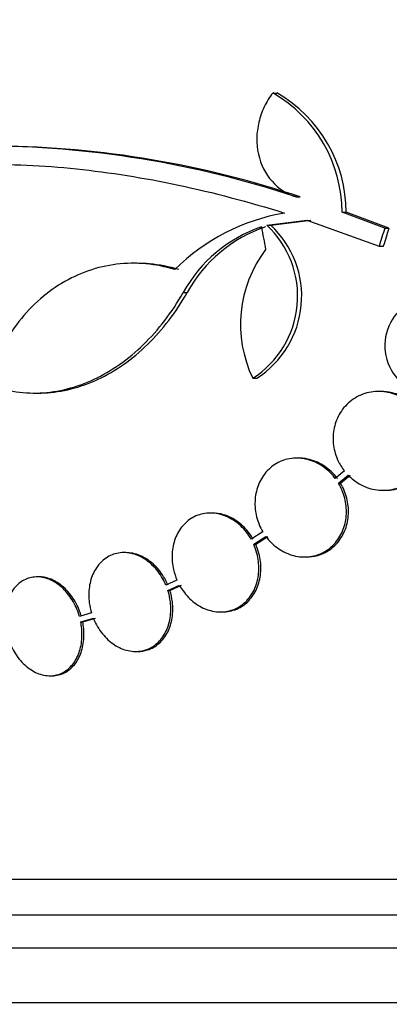
# Model space of a CAD drawing. Units: millimetres. Extents: x 0 to 1161, y 0 to 1214.
# Drawn here: x 663 to 670, y 494 to 512 of the extents above; entities that cross this region are included whole.
import ezdxf
from ezdxf import colors
from ezdxf.entities.mleader import LeaderData, LeaderLine
from ezdxf.math import Vec2, Vec3

# ---------------------------------------------------------------- set-up
doc = ezdxf.new("R2010")
doc.units = ezdxf.units.MM
doc.layers.add('DV5_Défaut', color=7, linetype='Continuous')
doc.layers.add('Défaut', color=7, linetype='Continuous')

# ---------------------------------------------------------------- blocks, each defined once
blk = doc.blocks.new('_DOT')
at = {"color": 0}
blk.add_line((0, 0), (-1, 0), dxfattribs=at)
at = {"color": 0, "const_width": 0.333}
blk.add_lwpolyline([(-0.1665, 0, 1), (0.1665, 0, 1)], format="xyb", close=True, dxfattribs=at)
blk = doc.blocks.new('SE4')
at = {"layer": 'DV5_Défaut', "color": 7, "linetype": 'Continuous'}
for p, q in [((667.704, 510.513), (667.778, 510.513)), ((668.129, 508.62), (668.203, 508.62)), ((668.963, 508.341), (669.038, 508.341)), ((669.74, 508.053), (668.963, 508.341)), ((669.815, 508.053), (669.038, 508.341)), ((667.597, 508.107), (668.324, 508.198)), ((667.671, 508.107), (668.399, 508.198)), ((668.324, 508.198), (669.638, 507.726)), ((667.597, 508.107), (667.671, 508.107)), ((669.74, 508.053), (669.815, 508.053)), ((669.638, 507.726), (669.714, 507.726)), ((665.24, 507.413), (665.165, 507.413)), ((666.076, 506.881), (666.148, 506.881)), ((667.339, 505.319), (667.412, 505.319)), ((663.373, 505.051), (663.442, 505.051)), ((669.666, 505.081), (669.629, 505.081)), ((668.179, 503.867), (668.142, 503.867)), ((669.006, 503.632), (668.841, 503.495)), ((668.897, 503.411), (669.073, 503.556)), ((668.935, 503.411), (669.11, 503.556)), ((668.897, 503.411), (668.935, 503.411)), ((669.711, 503.281), (669.75, 503.281)), ((666.607, 502.867), (666.57, 502.867)), ((667.524, 502.525), (667.311, 502.388)), ((667.357, 502.297), (667.58, 502.44)), ((667.394, 502.297), (667.617, 502.44)), ((667.357, 502.297), (667.394, 502.297)), ((665.035, 502.146), (664.999, 502.146)), ((668.279, 502.067), (668.317, 502.067)), ((663.456, 501.705), (663.42, 501.705)), ((665.963, 501.644), (665.762, 501.552)), ((665.798, 501.456), (666.008, 501.553)), ((665.834, 501.456), (666.045, 501.553)), ((665.798, 501.456), (665.834, 501.456)), ((664.409, 501.048), (664.189, 500.986)), ((666.753, 501.067), (666.79, 501.067)), ((664.213, 500.887), (664.443, 500.951)), ((664.213, 500.887), (664.249, 500.887)), ((664.249, 500.887), (664.479, 500.951)), ((665.211, 500.346), (665.248, 500.346)), ((663.652, 499.905), (663.689, 499.905)), ((708.459, 496.198), (654.792, 496.198)), ((708.214, 495.548), (655.037, 495.548)), ((707.971, 494.948), (655.28, 494.948)), ((707.531, 493.948), (655.72, 493.948))]:
    blk.add_line(p, q, dxfattribs=at)
for centre, radius, start, end in [((666.457, 508.34), 2.506, 0.0234, 60.1555), ((666.533, 508.34), 2.505, 0.0192, 60.1819), ((662.407, 491.466), 18.083, 71.5529, 89.9324), ((662.523, 491.722), 17.827, 71.42, 89.352), ((668.547, 504.658), 3.723, 99.7073, 134.8247), ((668.333, 505.638), 2.576, 108.9362, 151.1557), ((668.406, 505.637), 2.578, 108.9146, 151.1305), ((666.383, 506.813), 1.774, 302.6283, 46.8014), ((666.457, 506.813), 1.773, 302.5886, 46.826), ((669.392, 506.298), 2.274, 143.0413, 205.4891), ((670.641, 505.912), 0.9, 52.5718, 330.472)]:
    blk.add_arc(centre, radius, start, end, dxfattribs=at)
for centre, major_axis, ratio, start_param, end_param in [((686.971, 507.956), (-9.675, 25.752), 0.683401, 1.314969, 1.330411), ((687.806, 503.609), (-9.6, -25.376), 0.683087, -1.488276, -1.475607), ((687.806, 503.609), (-9.563, -25.277), 0.683086, -1.488947, -1.476227)]:
    blk.add_ellipse(centre, major_axis=major_axis, ratio=ratio, start_param=start_param, end_param=end_param, dxfattribs=at)
for points, knots in [([(667.704, 510.513), (667.644, 510.435), (667.593, 510.352), (667.508, 510.174), (667.474, 510.079), (667.405, 509.791), (667.401, 509.588), (667.484, 509.212), (667.571, 509.04), (667.81, 508.771), (667.961, 508.673), (668.129, 508.62)], [0, 0, 0, 0, 0.125, 0.125, 0.25, 0.25, 0.5, 0.5, 0.75, 0.75, 1, 1, 1, 1]), ([(655.682, 506.381), (656.279, 507.082), (657.002, 507.664), (658.057, 508.232), (658.276, 508.337), (658.729, 508.531), (658.964, 508.62), (659.689, 508.859), (660.194, 508.981), (661.246, 509.151), (661.794, 509.199), (662.648, 509.216), (662.938, 509.213), (663.529, 509.187), (663.831, 509.164), (665.352, 509.006), (666.612, 508.734), (667.919, 508.328)], [0, 0, 0, 0, 0.25, 0.25, 0.3125, 0.3125, 0.375, 0.375, 0.5, 0.5, 0.625, 0.625, 0.6875, 0.6875, 0.75, 0.75, 1, 1, 1, 1]), ([(665.923, 507.299), (665.749, 507.351), (665.574, 507.386), (665.22, 507.418), (665.04, 507.416), (664.691, 507.374), (664.52, 507.334), (664.185, 507.218), (664.02, 507.141), (663.711, 506.955), (663.565, 506.845), (663.289, 506.592), (663.16, 506.449), (662.93, 506.139), (662.827, 505.971), (662.646, 505.611), (662.57, 505.418), (662.508, 505.218)], [0, 0, 0, 0, 0.125, 0.125, 0.25, 0.25, 0.375, 0.375, 0.5, 0.5, 0.625, 0.625, 0.75, 0.75, 0.875, 0.875, 1, 1, 1, 1]), ([(665.995, 507.299), (665.821, 507.351), (665.643, 507.386), (665.39, 507.409), (665.314, 507.413), (665.239, 507.413)], [0, 0, 0, 0, 0.700488, 0.700488, 1, 1, 1, 1]), ([(662.508, 505.218), (662.661, 505.157), (662.818, 505.112), (663.142, 505.056), (663.308, 505.046), (663.638, 505.06), (663.802, 505.085), (664.131, 505.168), (664.296, 505.227), (664.614, 505.376), (664.769, 505.466), (665.07, 505.677), (665.216, 505.799), (665.49, 506.066), (665.619, 506.212), (665.861, 506.529), (665.974, 506.7), (666.076, 506.881)], [0, 0, 0, 0, 0.125, 0.125, 0.25, 0.25, 0.375, 0.375, 0.5, 0.5, 0.625, 0.625, 0.75, 0.75, 0.875, 0.875, 1, 1, 1, 1]), ([(663.441, 505.051), (663.476, 505.051), (663.51, 505.052), (663.71, 505.061), (663.875, 505.085), (664.203, 505.168), (664.367, 505.227), (664.688, 505.377), (664.843, 505.467), (665.143, 505.678), (665.288, 505.799), (665.703, 506.204), (665.944, 506.519), (666.148, 506.881)], [0, 0, 0, 0, 0.033437, 0.033437, 0.194531, 0.194531, 0.355624, 0.355624, 0.516718, 0.516718, 0.677812, 0.677812, 1, 1, 1, 1]), ([(669.073, 503.556), (669.134, 503.494), (669.203, 503.44), (669.277, 503.398), (669.366, 503.347), (669.464, 503.311), (669.562, 503.294), (669.665, 503.276), (669.771, 503.276), (669.872, 503.296), (669.974, 503.316), (670.073, 503.356), (670.161, 503.413), (670.246, 503.468), (670.322, 503.541), (670.383, 503.626), (670.439, 503.706), (670.483, 503.798), (670.51, 503.895), (670.535, 503.986), (670.546, 504.084), (670.542, 504.18), (670.537, 504.274), (670.518, 504.369), (670.486, 504.458), (670.47, 504.504), (670.449, 504.548), (670.426, 504.591), (670.376, 504.683), (670.31, 504.768), (670.235, 504.837), (670.16, 504.907), (670.073, 504.964), (669.983, 505.004), (669.888, 505.046), (669.786, 505.072), (669.685, 505.079), (669.581, 505.086), (669.475, 505.073), (669.376, 505.041), (669.279, 505.01), (669.185, 504.959), (669.105, 504.892), (669.028, 504.828), (668.962, 504.748), (668.911, 504.659), (668.864, 504.574), (668.831, 504.479), (668.814, 504.382), (668.797, 504.289), (668.796, 504.191), (668.809, 504.096), (668.822, 504.002), (668.849, 503.909), (668.889, 503.823), (668.92, 503.755), (668.96, 503.69), (669.006, 503.632)], [0, 0, 0, 0, 0.047507, 0.047507, 0.047507, 0.104957, 0.104957, 0.104957, 0.164775, 0.164775, 0.164775, 0.224739, 0.224739, 0.224739, 0.282266, 0.282266, 0.282266, 0.335986, 0.335986, 0.335986, 0.38656, 0.38656, 0.38656, 0.435996, 0.435996, 0.435996, 0.461437, 0.461437, 0.461437, 0.517506, 0.517506, 0.517506, 0.573409, 0.573409, 0.573409, 0.631903, 0.631903, 0.631903, 0.692106, 0.692106, 0.692106, 0.751471, 0.751471, 0.751471, 0.807753, 0.807753, 0.807753, 0.86036, 0.86036, 0.86036, 0.910489, 0.910489, 0.910489, 0.960187, 0.960187, 0.960187, 1, 1, 1, 1]), ([(669.75, 503.281), (669.753, 503.281), (669.756, 503.281), (669.759, 503.281), (669.863, 503.282), (669.968, 503.303), (670.064, 503.342), (670.159, 503.381), (670.248, 503.439), (670.324, 503.513), (670.395, 503.582), (670.455, 503.667), (670.498, 503.76), (670.539, 503.847), (670.566, 503.943), (670.576, 504.041), (670.586, 504.134), (670.581, 504.232), (670.562, 504.325), (670.552, 504.372), (670.539, 504.419), (670.522, 504.465), (670.486, 504.562), (670.434, 504.653), (670.37, 504.732), (670.307, 504.811), (670.232, 504.88), (670.15, 504.933), (670.064, 504.99), (669.969, 505.031), (669.872, 505.055), (669.804, 505.072), (669.735, 505.08), (669.665, 505.08)], [0, 0, 0, 0, 0.003201, 0.003201, 0.003201, 0.121526, 0.121526, 0.121526, 0.237429, 0.237429, 0.237429, 0.346669, 0.346669, 0.346669, 0.448598, 0.448598, 0.448598, 0.546179, 0.546179, 0.546179, 0.595782, 0.595782, 0.595782, 0.702828, 0.702828, 0.702828, 0.809535, 0.809535, 0.809535, 0.921542, 0.921542, 0.921542, 1, 1, 1, 1]), ([(668.841, 503.495), (668.814, 503.531), (668.785, 503.565), (668.755, 503.596), (668.683, 503.669), (668.6, 503.731), (668.513, 503.775), (668.423, 503.821), (668.325, 503.851), (668.228, 503.862), (668.131, 503.874), (668.031, 503.866), (667.937, 503.839), (667.846, 503.813), (667.758, 503.768), (667.682, 503.707), (667.61, 503.649), (667.546, 503.575), (667.497, 503.491), (667.451, 503.411), (667.417, 503.32), (667.398, 503.225), (667.38, 503.133), (667.376, 503.035), (667.386, 502.939), (667.396, 502.843), (667.42, 502.747), (667.457, 502.658), (667.476, 502.612), (667.499, 502.567), (667.524, 502.525)], [0, 0, 0, 0, 0.048998, 0.048998, 0.048998, 0.164183, 0.164183, 0.164183, 0.28277, 0.28277, 0.28277, 0.402614, 0.402614, 0.402614, 0.519814, 0.519814, 0.519814, 0.631735, 0.631735, 0.631735, 0.738423, 0.738423, 0.738423, 0.84225, 0.84225, 0.84225, 0.946482, 0.946482, 0.946482, 1, 1, 1, 1]), ([(668.878, 503.495), (668.851, 503.531), (668.822, 503.566), (668.791, 503.597), (668.719, 503.67), (668.637, 503.731), (668.55, 503.775), (668.46, 503.821), (668.362, 503.851), (668.266, 503.862), (668.237, 503.866), (668.208, 503.867), (668.179, 503.867)], [0, 0, 0, 0, 0.156492, 0.156492, 0.156492, 0.516099, 0.516099, 0.516099, 0.889253, 0.889253, 0.889253, 1, 1, 1, 1]), ([(667.58, 502.44), (667.607, 502.404), (667.637, 502.369), (667.668, 502.337), (667.74, 502.264), (667.822, 502.204), (667.908, 502.159), (667.998, 502.113), (668.096, 502.083), (668.192, 502.072), (668.29, 502.061), (668.39, 502.069), (668.484, 502.096), (668.576, 502.122), (668.664, 502.167), (668.74, 502.227), (668.813, 502.285), (668.877, 502.36), (668.926, 502.444), (668.972, 502.524), (669.007, 502.615), (669.025, 502.71), (669.043, 502.802), (669.048, 502.9), (669.037, 502.995), (669.027, 503.091), (669.002, 503.187), (668.966, 503.276), (668.946, 503.323), (668.923, 503.368), (668.897, 503.411)], [0, 0, 0, 0, 0.050311, 0.050311, 0.050311, 0.164294, 0.164294, 0.164294, 0.282601, 0.282601, 0.282601, 0.402362, 0.402362, 0.402362, 0.519671, 0.519671, 0.519671, 0.631665, 0.631665, 0.631665, 0.738216, 0.738216, 0.738216, 0.84175, 0.84175, 0.84175, 0.945712, 0.945712, 0.945712, 1, 1, 1, 1]), ([(668.317, 502.067), (668.386, 502.067), (668.455, 502.077), (668.521, 502.095), (668.613, 502.122), (668.701, 502.167), (668.778, 502.227), (668.85, 502.285), (668.915, 502.36), (668.963, 502.444), (669.01, 502.524), (669.044, 502.615), (669.063, 502.71), (669.081, 502.802), (669.085, 502.9), (669.075, 502.995), (669.065, 503.091), (669.04, 503.187), (669.003, 503.276), (668.984, 503.322), (668.961, 503.368), (668.935, 503.411)], [0, 0, 0, 0, 0.123773, 0.123773, 0.123773, 0.295801, 0.295801, 0.295801, 0.460006, 0.460006, 0.460006, 0.616201, 0.616201, 0.616201, 0.767954, 0.767954, 0.767954, 0.920338, 0.920338, 0.920338, 1, 1, 1, 1]), ([(667.311, 502.388), (667.298, 502.411), (667.284, 502.433), (667.27, 502.455), (667.213, 502.541), (667.143, 502.618), (667.067, 502.68), (666.989, 502.743), (666.902, 502.792), (666.812, 502.824), (666.723, 502.856), (666.628, 502.87), (666.537, 502.866), (666.447, 502.862), (666.358, 502.839), (666.278, 502.799), (666.2, 502.76), (666.128, 502.704), (666.069, 502.635), (666.012, 502.569), (665.965, 502.489), (665.932, 502.402), (665.899, 502.316), (665.88, 502.222), (665.875, 502.127), (665.869, 502.031), (665.878, 501.932), (665.9, 501.836), (665.915, 501.771), (665.936, 501.706), (665.963, 501.644)], [0, 0, 0, 0, 0.028908, 0.028908, 0.028908, 0.143508, 0.143508, 0.143508, 0.260502, 0.260502, 0.260502, 0.378348, 0.378348, 0.378348, 0.494256, 0.494256, 0.494256, 0.60635, 0.60635, 0.60635, 0.714617, 0.714617, 0.714617, 0.820736, 0.820736, 0.820736, 0.92713, 0.92713, 0.92713, 1, 1, 1, 1]), ([(667.348, 502.388), (667.327, 502.424), (667.305, 502.459), (667.281, 502.492), (667.221, 502.575), (667.148, 502.648), (667.07, 502.706), (666.99, 502.765), (666.901, 502.81), (666.81, 502.837), (666.743, 502.856), (666.674, 502.867), (666.606, 502.867)], [0, 0, 0, 0, 0.12502, 0.12502, 0.12502, 0.438964, 0.438964, 0.438964, 0.760779, 0.760779, 0.760779, 1, 1, 1, 1]), ([(666.008, 501.553), (666.028, 501.517), (666.05, 501.482), (666.074, 501.448), (666.133, 501.365), (666.205, 501.292), (666.283, 501.233), (666.362, 501.173), (666.451, 501.127), (666.541, 501.099), (666.632, 501.072), (666.726, 501.061), (666.817, 501.07), (666.906, 501.078), (666.994, 501.105), (667.073, 501.149), (667.149, 501.191), (667.218, 501.251), (667.275, 501.322), (667.329, 501.391), (667.373, 501.473), (667.403, 501.562), (667.432, 501.648), (667.449, 501.744), (667.451, 501.839), (667.453, 501.935), (667.441, 502.035), (667.416, 502.129), (667.401, 502.187), (667.381, 502.243), (667.357, 502.297)], [0, 0, 0, 0, 0.045214, 0.045214, 0.045214, 0.158699, 0.158699, 0.158699, 0.275117, 0.275117, 0.275117, 0.392197, 0.392197, 0.392197, 0.507167, 0.507167, 0.507167, 0.618202, 0.618202, 0.618202, 0.725418, 0.725418, 0.725418, 0.830667, 0.830667, 0.830667, 0.936493, 0.936493, 0.936493, 1, 1, 1, 1]), ([(666.791, 501.067), (666.812, 501.067), (666.833, 501.068), (666.854, 501.07), (666.943, 501.078), (667.031, 501.105), (667.11, 501.149), (667.186, 501.191), (667.255, 501.251), (667.312, 501.322), (667.366, 501.391), (667.41, 501.473), (667.44, 501.562), (667.469, 501.648), (667.486, 501.744), (667.488, 501.839), (667.49, 501.935), (667.478, 502.035), (667.453, 502.129), (667.438, 502.187), (667.418, 502.243), (667.394, 502.297)], [0, 0, 0, 0, 0.0424288, 0.0424288, 0.0424288, 0.2235908, 0.2235908, 0.2235908, 0.3985291, 0.3985291, 0.3985291, 0.5674296, 0.5674296, 0.5674296, 0.7332189, 0.7332189, 0.7332189, 0.899921, 0.899921, 0.899921, 1, 1, 1, 1]), ([(665.762, 501.552), (665.75, 501.582), (665.736, 501.611), (665.721, 501.64), (665.674, 501.732), (665.613, 501.817), (665.545, 501.888), (665.476, 501.96), (665.398, 502.021), (665.315, 502.064), (665.233, 502.107), (665.145, 502.135), (665.059, 502.143), (664.974, 502.152), (664.889, 502.143), (664.811, 502.116), (664.734, 502.09), (664.662, 502.047), (664.6, 501.989), (664.54, 501.934), (664.488, 501.863), (664.449, 501.784), (664.41, 501.705), (664.383, 501.615), (664.37, 501.522), (664.356, 501.429), (664.356, 501.329), (664.369, 501.232), (664.377, 501.17), (664.391, 501.108), (664.409, 501.048)], [0, 0, 0, 0, 0.035678, 0.035678, 0.035678, 0.150134, 0.150134, 0.150134, 0.26632, 0.26632, 0.26632, 0.382324, 0.382324, 0.382324, 0.496274, 0.496274, 0.496274, 0.607276, 0.607276, 0.607276, 0.715807, 0.715807, 0.715807, 0.823381, 0.823381, 0.823381, 0.93182, 0.93182, 0.93182, 1, 1, 1, 1]), ([(665.799, 501.552), (665.786, 501.582), (665.773, 501.611), (665.758, 501.64), (665.71, 501.732), (665.65, 501.817), (665.582, 501.888), (665.513, 501.96), (665.434, 502.021), (665.351, 502.064), (665.269, 502.107), (665.181, 502.135), (665.095, 502.143), (665.075, 502.145), (665.055, 502.146), (665.035, 502.146)], [0, 0, 0, 0, 0.087115, 0.087115, 0.087115, 0.366586, 0.366586, 0.366586, 0.650298, 0.650298, 0.650298, 0.933562, 0.933562, 0.933562, 1, 1, 1, 1]), ([(664.189, 500.986), (664.183, 501.004), (664.178, 501.023), (664.171, 501.041), (664.138, 501.14), (664.091, 501.235), (664.036, 501.319), (663.979, 501.403), (663.913, 501.479), (663.84, 501.538), (663.768, 501.598), (663.689, 501.644), (663.609, 501.671), (663.531, 501.699), (663.449, 501.709), (663.372, 501.702), (663.296, 501.696), (663.222, 501.671), (663.157, 501.632), (663.092, 501.593), (663.033, 501.538), (662.986, 501.472), (662.938, 501.405), (662.9, 501.326), (662.875, 501.24), (662.849, 501.153), (662.836, 501.057), (662.835, 500.96), (662.835, 500.886), (662.842, 500.81), (662.856, 500.735)], [0, 0, 0, 0, 0.021027, 0.021027, 0.021027, 0.135838, 0.135838, 0.135838, 0.251209, 0.251209, 0.251209, 0.365836, 0.365836, 0.365836, 0.478522, 0.478522, 0.478522, 0.588977, 0.588977, 0.588977, 0.697909, 0.697909, 0.697909, 0.806642, 0.806642, 0.806642, 0.916532, 0.916532, 0.916532, 1, 1, 1, 1]), ([(664.225, 500.986), (664.219, 501.004), (664.214, 501.023), (664.207, 501.041), (664.174, 501.14), (664.127, 501.235), (664.072, 501.319), (664.015, 501.403), (663.949, 501.479), (663.876, 501.538), (663.804, 501.598), (663.725, 501.644), (663.645, 501.671), (663.582, 501.693), (663.517, 501.705), (663.454, 501.705)], [0, 0, 0, 0, 0.04611, 0.04611, 0.04611, 0.297806, 0.297806, 0.297806, 0.550733, 0.550733, 0.550733, 0.802024, 0.802024, 0.802024, 1, 1, 1, 1]), ([(664.443, 500.951), (664.455, 500.921), (664.469, 500.892), (664.483, 500.863), (664.53, 500.771), (664.589, 500.685), (664.656, 500.613), (664.724, 500.54), (664.803, 500.478), (664.885, 500.434), (664.967, 500.389), (665.055, 500.361), (665.141, 500.351), (665.226, 500.341), (665.312, 500.349), (665.391, 500.374), (665.468, 500.399), (665.541, 500.441), (665.603, 500.497), (665.665, 500.552), (665.717, 500.621), (665.757, 500.7), (665.797, 500.778), (665.824, 500.867), (665.839, 500.959), (665.853, 501.053), (665.855, 501.152), (665.843, 501.249), (665.834, 501.319), (665.819, 501.389), (665.798, 501.456)], [0, 0, 0, 0, 0.03516, 0.03516, 0.03516, 0.148494, 0.148494, 0.148494, 0.263649, 0.263649, 0.263649, 0.378789, 0.378789, 0.378789, 0.491993, 0.491993, 0.491993, 0.602238, 0.602238, 0.602238, 0.709908, 0.709908, 0.709908, 0.816518, 0.816518, 0.816518, 0.923952, 0.923952, 0.923952, 1, 1, 1, 1]), ([(665.248, 500.346), (665.31, 500.346), (665.37, 500.356), (665.427, 500.374), (665.505, 500.399), (665.578, 500.441), (665.64, 500.497), (665.701, 500.552), (665.754, 500.621), (665.794, 500.7), (665.833, 500.778), (665.861, 500.867), (665.875, 500.959), (665.89, 501.053), (665.891, 501.152), (665.879, 501.249), (665.871, 501.319), (665.855, 501.389), (665.834, 501.456)], [0, 0, 0, 0, 0.138622, 0.138622, 0.138622, 0.325566, 0.325566, 0.325566, 0.508128, 0.508128, 0.508128, 0.688888, 0.688888, 0.688888, 0.87105, 0.87105, 0.87105, 1, 1, 1, 1]), ([(662.879, 500.636), (662.884, 500.617), (662.89, 500.599), (662.896, 500.581), (662.928, 500.482), (662.974, 500.386), (663.029, 500.301), (663.084, 500.216), (663.15, 500.139), (663.222, 500.078), (663.294, 500.018), (663.373, 499.971), (663.453, 499.941), (663.531, 499.913), (663.613, 499.9), (663.69, 499.906), (663.766, 499.911), (663.841, 499.934), (663.907, 499.972), (663.973, 500.01), (664.032, 500.064), (664.08, 500.129), (664.129, 500.194), (664.167, 500.273), (664.194, 500.358), (664.22, 500.444), (664.235, 500.539), (664.236, 500.636), (664.237, 500.718), (664.23, 500.804), (664.213, 500.887)], [0, 0, 0, 0, 0.020775, 0.020775, 0.020775, 0.134399, 0.134399, 0.134399, 0.248659, 0.248659, 0.248659, 0.362298, 0.362298, 0.362298, 0.474054, 0.474054, 0.474054, 0.583546, 0.583546, 0.583546, 0.691434, 0.691434, 0.691434, 0.799054, 0.799054, 0.799054, 0.907809, 0.907809, 0.907809, 1, 1, 1, 1]), ([(663.69, 499.905), (663.702, 499.905), (663.715, 499.905), (663.727, 499.906), (663.803, 499.911), (663.877, 499.934), (663.944, 499.972), (664.009, 500.01), (664.068, 500.064), (664.117, 500.129), (664.165, 500.194), (664.204, 500.273), (664.23, 500.358), (664.256, 500.444), (664.271, 500.539), (664.272, 500.636), (664.274, 500.719), (664.266, 500.804), (664.249, 500.887)], [0, 0, 0, 0, 0.032252, 0.032252, 0.032252, 0.233725, 0.233725, 0.233725, 0.432236, 0.432236, 0.432236, 0.630255, 0.630255, 0.630255, 0.830368, 0.830368, 0.830368, 1, 1, 1, 1])]:
    blk.add_open_spline(points, degree=3, knots=knots, dxfattribs=at)

msp = doc.modelspace()

# ---------------------------------------------------------------- block references
at = {"layer": 'Défaut'}
msp.add_blockref('SE4', (0, 0), dxfattribs=at)

# ---------------------------------------------------------------- leaders
at = {"layer": 'Défaut', "color": 7, "linetype": 'Continuous'}
ml = msp.add_multileader_mtext('Standard', dxfattribs=at)
ml.set_content('{\\pxsm0.9;\\fSolid Edge ISO|b1||i0||c0|p34;\\W1.;01/02/2018\\P}', color=256)
ml.set_leader_properties()
ml.set_arrow_properties(name='DOT')
ml.build(insert=Vec2(0, 0))
ml.multileader.update_dxf_attribs({"leader_type": 0, "dogleg_length": 0, "arrow_head_size": 12})
ctx = ml.context
ctx.base_point, ctx.char_height, ctx.arrow_head_size, ctx.landing_gap_size = Vec3(997.976, 1206.593), 12, 12, 4.2
notes = []
notes.append((ctx, [(0, (0, 0, 0), (0, 0), (1, 0), 1, [])]))
ctx.mtext.insert = Vec3(999.976, 1212.713)
for ctx, leaders in notes:
    for number, flags, end, landing, length, lines in leaders:
        leader = LeaderData()
        leader.index, (leader.has_last_leader_line, leader.has_dogleg_vector, leader.attachment_direction) = number, flags
        leader.last_leader_point, leader.dogleg_vector, leader.dogleg_length = Vec3(end), Vec3(landing), length
        for number, points, colour, breaks in lines:
            line = LeaderLine()
            line.index, line.vertices, line.color, line.breaks = number, Vec3.list(points), colors.encode_raw_color(colour), breaks
            leader.lines.append(line)
        ctx.leaders.append(leader)

doc.saveas('drawing.dxf')
